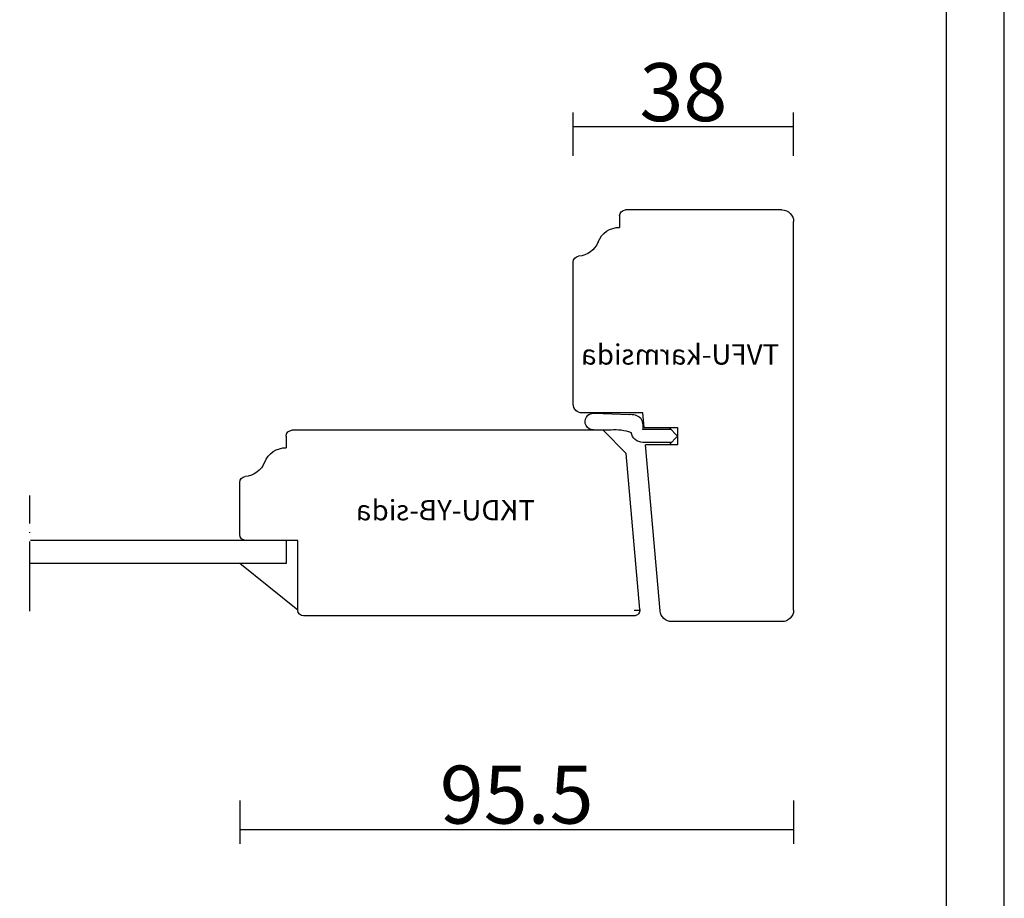
# Model space of a CAD drawing. Units: millimetres. Extents: x 0 to 840, y 0 to 594.
# Drawn here: x 670 to 840, y 152 to 303 of the extents above; entities that cross this region are included whole.
import ezdxf

# ---------------------------------------------------------------- set-up
doc = ezdxf.new("R2010")
doc.units = ezdxf.units.MM
doc.linetypes.add('ACAD_ISO04W100', pattern=[30, 24, -3, 0, -3])
for name, color, linetype in [('AM_0', 7, 'Continuous'), ('AM_5', 3, 'Continuous'), ('AM_7', 6, 'ACAD_ISO04W100'), ('AM_BOR', 7, 'Continuous')]:
    doc.layers.add(name, color=color, linetype=linetype)
doc.layers.add('AM_11', color=4, linetype='Continuous', plot=False)
doc.styles.add('ROMANS', font='romans.shx', dxfattribs={"width": 0.7})
doc.styles.get("Standard").update_dxf_attribs({"font": 'arial.ttf'})
doc.dimstyles.new('Vinäsfönster', dxfattribs={"dimtxt": 10, "dimasz": 2.5, "dimexe": 2.5, "dimexo": 3, "dimgap": 1, "dimtad": 3, "dimdsep": 46, "dimtxsty": 'ROMANS', "dimblk": 'NONE', "dimcen": 0, "dimadec": 0, "dimazin": 0, "dimtfac": 1, "dimtmove": 0, "dimatfit": 3, "dimfxl": 5, "dimfxlon": 1, "dimtolj": 1, "dimarcsym": 0})

# ---------------------------------------------------------------- blocks, each defined once
blk = doc.blocks.new('A2')
at = {"layer": 'AM_BOR', "color": 1, "linetype": 'Continuous'}
blk.add_lwpolyline([(830, 10), (50, 10), (50, 584), (830, 584), (830, 10)], dxfattribs=at)
at = {"layer": 'DEFPOINTS', "color": 7, "linetype": 'Continuous'}
blk.add_lwpolyline([(0, 0), (840, 0), (840, 594), (0, 594), (0, 0)], dxfattribs=at)
for tag, p in [('ITEM', (71.33, 570.19)), ('DESCRIPTION', (71.33, 549.31))]:
    blk.add_attdef(tag, p, '', height=7.5)
blk = doc.blocks.new('TVFU-karmsida')
at = {"layer": 'AM_0'}
for p, q in [((2, 71), (29, 71)), ((30, 70), (30, 68)), ((0, 2), (0, 69)), ((38, 37.5), (38, 62.02)), ((25.78, 33.5), (26, 36)), ((26, 36), (36.5, 36)), ((20, 33.5), (20, 30.5)), ((25.78, 33.5), (20, 33.5)), ((20, 30.5), (25.52, 30.5)), ((23.01, 1.83), (25.52, 30.5)), ((2, 0), (21.02, 0))]:
    blk.add_line(p, q, dxfattribs=at)
for centre, radius, start, end in [((2, 69), 2, 90, 180), ((29, 70), 1, 0, 90), ((30, 64), 4, 22.0243, 90), ((37.42, 67), 4, 202.0243, 265.2252), ((37, 62.02), 1, 0, 85.2252), ((36.5, 37.5), 1.5, 270, 0), ((2, 2), 2, 180, 270), ((21.02, 2), 2, 270, 355)]:
    blk.add_arc(centre, radius, start, end, dxfattribs=at)
at = {"layer": 'AM_11', "linetype": 'Continuous'}
blk.add_text('TVFU-karmsida', height=3.5, dxfattribs=at).set_placement((2.48, 44.33))
blk = doc.blocks.new('TKDU-YB-sida')
blk.add_line((6.36, 32), (2.36, 28))
at = {"layer": 'AM_0'}
for p, q in [((6.36, 32), (60, 32)), ((61, 31), (61, 29)), ((0, 1.09), (2.36, 28)), ((69, 14), (69, 23.02)), ((59, 13), (68, 13)), ((59, 0.97), (59, 13)), ((1, 0), (58, 0))]:
    blk.add_line(p, q, dxfattribs=at)
for centre, radius, start, end in [((60, 31), 1, 0, 90), ((61, 25), 4, 22.0243, 90), ((68.42, 28), 4, 202.0243, 265.2252), ((68, 23.02), 1, 0, 85.2252), ((68, 14), 1, 270, 0), ((1, 1), 1, 175, 270), ((58, 1), 1, 270, 358.5739)]:
    blk.add_arc(centre, radius, start, end, dxfattribs=at)
at = {"layer": 'DEFPOINTS'}
blk.add_line((1, 1), (0, 1), dxfattribs=at)
at = {"layer": 'AM_11', "linetype": 'Continuous'}
blk.add_text('TKDU-YB-sida', height=3.5, dxfattribs=at).set_placement((18.1, 16.47))
blk = doc.blocks.new('1enkel-msp-h')
at = {"layer": 'AM_0'}
for p, q in [((0, 12.07), (0, 8.07)), ((0, 12.07), (43.91, 12.07)), ((92.2, 12.07), (48.1, 12.07)), ((92.2, 12.07), (92.2, 8.07)), ((0, 8.07), (43.91, 8.07)), ((92.2, 8.07), (48.1, 8.07))]:
    blk.add_line(p, q, dxfattribs=at)
at = {"layer": 'AM_7', "ltscale": 0.5}
for p, q in [((43.91, 0), (43.91, 19.7)), ((48, -0.13), (48, 19.83))]:
    blk.add_line(p, q, dxfattribs=at)
blk = doc.blocks.new('*D89')
at = {"layer": 'AM_5', "color": 0, "lineweight": -2, "transparency": 16777216}
for p, q in [((708.16, 168.44), (708.16, 160.94)), ((803.66, 168.44), (803.66, 160.94)), ((708.16, 163.44), (803.66, 163.44))]:
    blk.add_line(p, q, dxfattribs=at)
at = {"layer": 'DEFPOINTS', "color": 0, "transparency": 16777216}
for p in [(708.16, 214.29), (803.66, 201.29), (803.66, 163.44)]:
    blk.add_point(p, dxfattribs=at)
at = {"layer": 'AM_5', "color": 0, "transparency": 16777216, "insert": (755.91, 169.44), "char_height": 10, "attachment_point": 5, "style": 'ROMANS'}
blk.add_mtext('\\A1;95.5', dxfattribs=at)
blk = doc.blocks.new('_None')
blk = doc.blocks.new('Arvidsson-Plist')
for centre, radius, start, end in [((5.82, 10.59), 2.24, 183.9844, 257.4097), ((7.23, 1.9), 1.43, 178.6368, 4.7284)]:
    blk.add_arc(centre, radius, start, end)
at = {"layer": 'AM_0'}
for p, q in [((4.71, 16.43), (3.21, 14.99)), ((3.58, 15.35), (3.58, 10.43)), ((4.71, 16.43), (6.21, 14.99)), ((5.84, 15.35), (5.84, 10.38)), ((8.66, 2.02), (8.46, 8.11)), ((5.79, 1.93), (5.79, 4.96))]:
    blk.add_line(p, q, dxfattribs=at)
for centre, radius, start, end in [((6.36, 7.28), 3.14, 61.2227, 99.4788), ((5.68, 8.31), 2.79, 355.7905, 38.2318), ((-1.79, 5.69), 7.62, 354.4862, 20.8743)]:
    blk.add_arc(centre, radius, start, end, dxfattribs=at)
blk = doc.blocks.new('*D98')
at = {"layer": 'AM_5', "color": 0, "lineweight": -2, "transparency": 16777216}
for p, q in [((765.66, 279.61), (765.66, 287.11)), ((803.66, 279.61), (803.66, 287.11)), ((803.66, 284.61), (765.66, 284.61))]:
    blk.add_line(p, q, dxfattribs=at)
at = {"layer": 'DEFPOINTS', "color": 0, "transparency": 16777216}
for p in [(765.66, 284.61), (803.66, 268.29), (765.66, 261.3)]:
    blk.add_point(p, dxfattribs=at)
at = {"layer": 'AM_5', "color": 0, "transparency": 16777216, "insert": (784.66, 290.61), "char_height": 10, "attachment_point": 5, "style": 'ROMANS'}
blk.add_mtext('\\A1;38', dxfattribs=at)

msp = doc.modelspace()

# ---------------------------------------------------------------- linework, layer by layer
at = {"layer": 'AM_0'}
msp.add_line((718.162, 201.257), (708.162, 209.285), dxfattribs=at)

# ---------------------------------------------------------------- block references
for name, p in [('A2', (0, 0)), ('1enkel-msp-h', (623.962, 201.218))]:
    msp.add_blockref(name, p, dxfattribs=at)
at = {"layer": 'AM_0', "xscale": -1}
for name, p in [('TVFU-karmsida', (803.662, 199.285)), ('TKDU-YB-sida', (777.162, 200.285))]:
    msp.add_blockref(name, p, dxfattribs=at)
at = {"layer": 'AM_0', "xscale": -1, "rotation": 270}
msp.add_blockref('Arvidsson-Plist', (767.229, 226.573), dxfattribs=at)

# ---------------------------------------------------------------- dimensions: what is measured, and where the dimension line sits
at = {"layer": 'AM_5'}
for base, p1, p2, picture, middle in [((765.662, 284.606), (803.662, 268.285), (765.662, 261.303), '*D98', (784.662, 290.606)), ((803.662, 163.443), (708.162, 214.285), (803.662, 201.285), '*D89', (755.912, 169.443))]:
    dim = msp.add_linear_dim(base=base, p1=p1, p2=p2, dimstyle='Vinäsfönster', dxfattribs=at)
    dim.commit()
    dim.dimension.update_dxf_attribs({"geometry": picture, "text_midpoint": middle})

doc.saveas('drawing.dxf')
